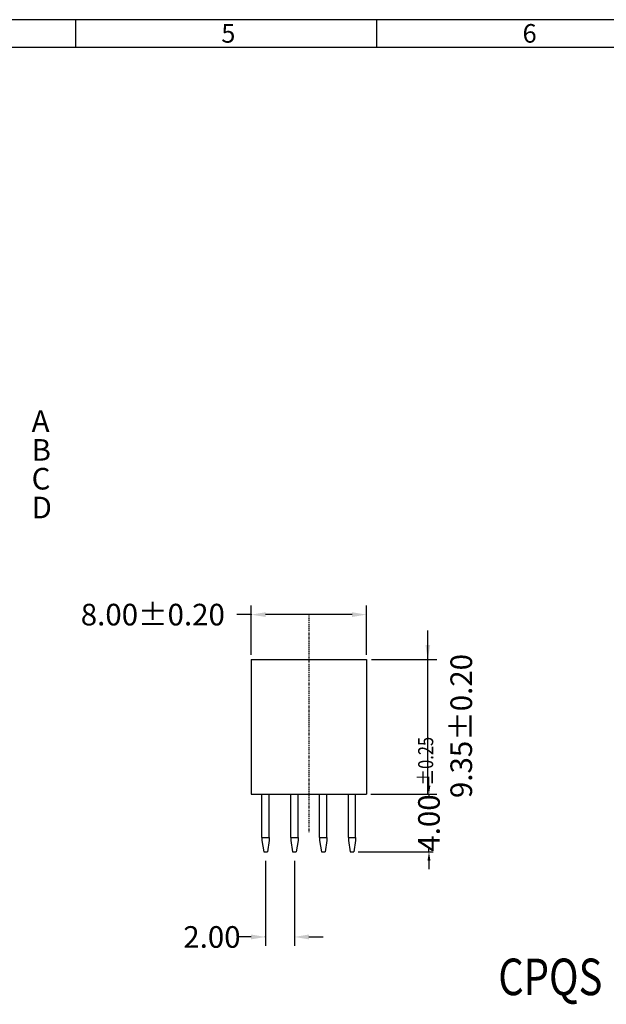
# Model space of a CAD drawing. Extents: x 466 to 858, y 2 to 279.
# Drawn here: x 616 to 692, y 151 to 279 of the extents above; entities that cross this region are included whole.
import ezdxf
from ezdxf.enums import TextEntityAlignment as Align

# ---------------------------------------------------------------- set-up
doc = ezdxf.new("R2010")
doc.units = 0
doc.header["$MEASUREMENT"] = 0
doc.linetypes.add('C4', pattern=[0.165, 0.1, -0.02, 0.025, -0.02])
doc.layers.get('Defpoints').update_dxf_attribs({"linetype": 'CONTINUOUS'})
for name, color, linetype in [('Border', 1, 'CONTINUOUS'), ('Dim', 1, 'CONTINUOUS'), ('MN', 4, 'CONTINUOUS'), ('PIN', 3, 'CONTINUOUS')]:
    doc.layers.add(name, color=color, linetype=linetype)
doc.styles.add('A', font='ROMANS.shx', dxfattribs={"height": 1})
doc.styles.add('ROMANC', font='ROMANC.shx', dxfattribs={"width": 0.8, "bigfont": 'AE.shx'})

msp = doc.modelspace()

# ---------------------------------------------------------------- linework, layer by layer
at = {"layer": 'Border', "linetype": 'Continuous', "lineweight": -3}
for p, q in [((858.13, 279.31), (466.09, 279.31)), ((622.91, 279.31), (622.91, 275.68)), ((662.11, 279.31), (662.11, 275.68)), ((662.11, 279.31), (662.11, 275.68))]:
    msp.add_line(p, q, dxfattribs=at)
at = {"layer": 'Border', "color": 4, "linetype": 'Continuous', "lineweight": -3}
msp.add_line((854.51, 275.68), (469.72, 275.68), dxfattribs=at)
at = {"layer": 'Defpoints', "color": 0}
for p in [(645.78, 196.05), (660.79, 196.05), (660.85, 196.05), (660.79, 178.52), (660.79, 178.52), (647.66, 171.01), (651.41, 171.01), (659.1, 171.01)]:
    msp.add_point(p, dxfattribs=at)
at = {"layer": 'Dim', "lineweight": -2}
for p, q in [((645.78, 196.64), (645.78, 203.06)), ((660.79, 196.64), (660.79, 203.06)), ((645.78, 201.89), (643.91, 201.89)), ((658.91, 201.89), (647.66, 201.89)), ((668.77, 178.52), (668.77, 199.81)), ((661.43, 196.05), (669.94, 196.05)), ((661.38, 178.52), (669.94, 178.52)), ((647.66, 169.87), (647.66, 158.77)), ((651.41, 169.87), (651.41, 158.77)), ((645.78, 159.94), (643.91, 159.94)), ((653.29, 159.94), (655.16, 159.94))]:
    msp.add_line(p, q, dxfattribs=at)
at = {"layer": 'Dim'}
for p, q in [((668.92, 179.64), (668.92, 180.77)), ((661.35, 178.52), (669.48, 178.52)), ((668.92, 178.52), (668.92, 177.95)), ((659.71, 171.01), (669.48, 171.01)), ((668.92, 171.01), (668.92, 171.58)), ((668.92, 169.89), (668.92, 168.76))]:
    msp.add_line(p, q, dxfattribs=at)
for p in [(645.78, 201.89), (668.77, 196.05), (668.81, 178.52), (647.66, 159.94)]:
    msp.add_point(p, dxfattribs=at)
for points in [[(647.66, 202.2), (647.66, 201.58), (645.78, 201.89)], [(658.91, 202.2), (658.91, 201.58), (660.79, 201.89)], [(668.46, 197.93), (669.08, 197.93), (668.77, 196.05)], [(668.73, 179.64), (669.11, 179.64), (668.92, 178.52)], [(668.73, 169.89), (669.11, 169.89), (668.92, 171.01)], [(645.78, 160.26), (645.78, 159.63), (647.66, 159.94)], [(653.29, 160.26), (653.29, 159.63), (651.41, 159.94)]]:
    msp.add_solid(points, dxfattribs=at)
at = {"layer": 'MN', "color": 242, "linetype": 'C4', "ltscale": 2}
msp.add_line((653.29, 201.96), (653.29, 173.48), dxfattribs=at)
at = {"layer": 'MN'}
for p, q in [((645.78, 196.05), (645.78, 178.52)), ((645.78, 196.05), (660.79, 196.05)), ((660.79, 196.05), (660.79, 178.52)), ((645.78, 178.52), (660.79, 178.52))]:
    msp.add_line(p, q, dxfattribs=at)
at = {"layer": 'PIN'}
for p, q in [((647.19, 172.89), (647.19, 178.52)), ((648.13, 172.89), (648.13, 178.52)), ((650.94, 172.89), (650.94, 178.52)), ((651.88, 172.89), (651.88, 178.52)), ((654.69, 172.89), (654.69, 178.52)), ((655.63, 172.89), (655.63, 178.52)), ((658.44, 172.89), (658.44, 178.52)), ((659.38, 172.89), (659.38, 178.52)), ((647.19, 172.89), (647.19, 172.51)), ((647.19, 172.89), (648.13, 172.89)), ((647.19, 172.51), (647.42, 171.01)), ((648.13, 172.51), (647.89, 171.01)), ((648.13, 172.89), (648.13, 172.51)), ((650.94, 172.89), (650.94, 172.51)), ((650.94, 172.89), (651.88, 172.89)), ((650.94, 172.51), (651.18, 171.01)), ((651.88, 172.51), (651.64, 171.01)), ((651.88, 172.89), (651.88, 172.51)), ((654.69, 172.89), (655.63, 172.89)), ((654.69, 172.89), (654.69, 172.51)), ((654.69, 172.51), (654.93, 171.01)), ((655.63, 172.51), (655.4, 171.01)), ((655.63, 172.89), (655.63, 172.51)), ((658.44, 172.89), (658.44, 172.51)), ((658.44, 172.89), (659.38, 172.89)), ((658.44, 172.51), (658.68, 171.01)), ((659.38, 172.51), (659.15, 171.01)), ((659.38, 172.89), (659.38, 172.51)), ((647.42, 171.01), (647.89, 171.01)), ((651.18, 171.01), (651.64, 171.01)), ((654.93, 171.01), (655.4, 171.01)), ((658.68, 171.01), (659.15, 171.01))]:
    msp.add_line(p, q, dxfattribs=at)

# ---------------------------------------------------------------- texts
at = {"layer": 'Border', "style": 'ROMANC', "width": 0.8}
msp.add_text('CPQS  120  935    P    VB-FG', height=4.756, dxfattribs=at).set_placement((677.94, 152.37))
at = {"layer": 'Border', "linetype": 'Continuous', "lineweight": -3, "char_height": 2.42, "width": 1.3229, "attachment_point": 1, "style": 'A'}
for s, insert in [('5', (641.9, 278.74)), ('6', (681.1, 278.74))]:
    msp.add_mtext(s, dxfattribs=dict(at, insert=insert))
at = {"layer": 'Dim', "style": 'ROMANC', "width": 0.8}
msp.add_text('%%P0.25', height=1.969, rotation=90, dxfattribs=at).set_placement((667.51, 179.66), align=Align.TOP_LEFT)
at = {"layer": 'Dim', "style": 'ROMANC'}
for s, insert, char_height, attachment_point in [('A', (617.22, 228.48), 2.81, 1), ('B', (617.22, 224.73), 2.81, 1), ('C', (617.22, 220.98), 2.81, 1), ('D', (617.22, 217.23), 2.81, 1), ('\\A1;8.00%%p0.20', (632.99, 201.89), 2.8135, 5), ('\\A1;2.00', (640.68, 159.94), 2.814, 5)]:
    msp.add_mtext(s, dxfattribs=dict(at, insert=insert, char_height=char_height, attachment_point=attachment_point))
at = {"layer": 'Dim', "attachment_point": 5, "rotation": 90, "style": 'ROMANC'}
for s, insert, char_height in [('\\A1;9.35%%P0.20', (673.12, 187.39), 2.8135), ('\\A1;4.00', (668.92, 174.77), 2.814)]:
    msp.add_mtext(s, dxfattribs=dict(at, insert=insert, char_height=char_height))

doc.saveas('drawing.dxf')
